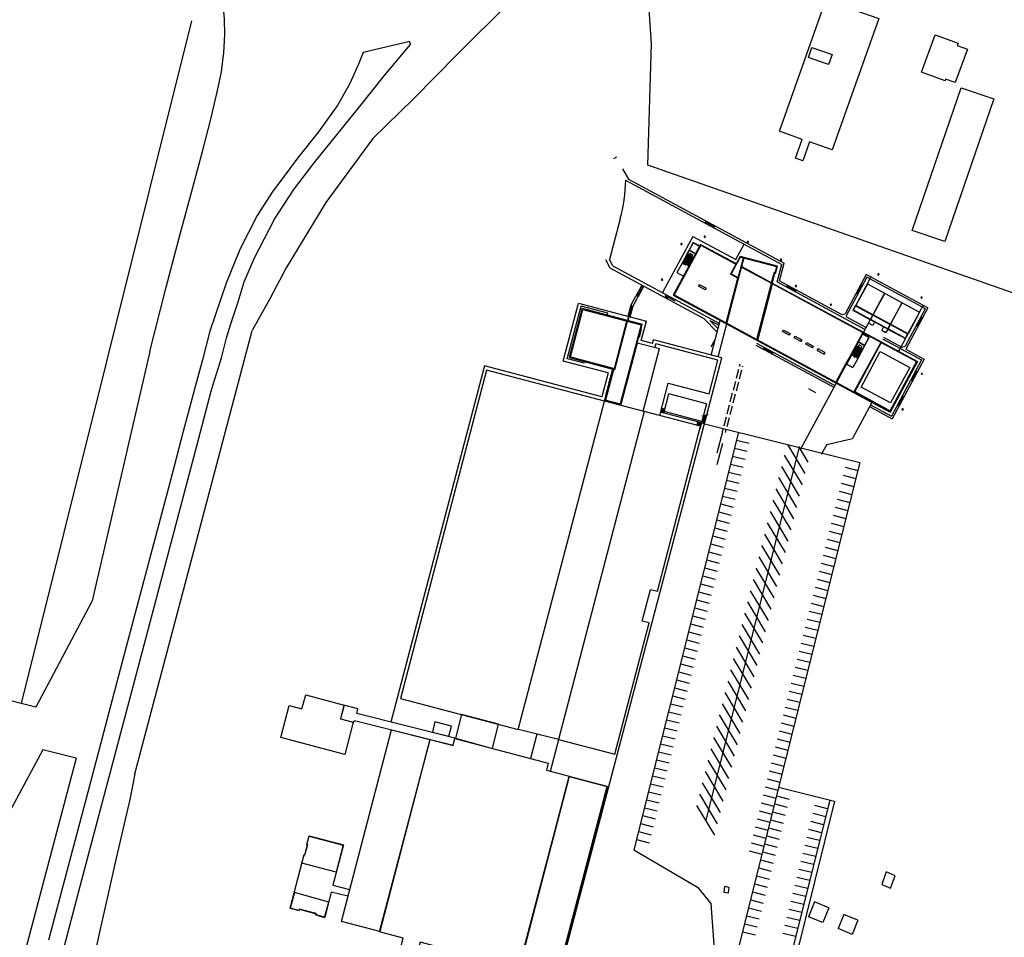
# Model space of a CAD drawing. Units: metres. Extents: x 4105 to 4937, y 2727 to 3346.
# Drawn here: x 4875 to 4886, y 3278 to 3289 of the extents above; entities that cross this region are included whole.
import ezdxf

# ---------------------------------------------------------------- set-up
doc = ezdxf.new("R2010")
doc.units = ezdxf.units.M
doc.linetypes.add('HIDDEN', pattern=[0.375, 0.25, -0.125])

msp = doc.modelspace()

# ---------------------------------------------------------------- linework, layer by layer
at = {"linetype": 'Continuous'}
for p, q in [((4882.321, 3288.648), (4882.29, 3289.154)), ((4880.711, 3289.12), (4880.113, 3288.526)), ((4877.09, 3288.909), (4875.152, 3281.138)), ((4885.55, 3288.749, 16.036), (4885.55, 3288.749, 16.036)), ((4879.574, 3288.674), (4879.041, 3288.55)), ((4879.281, 3288.282), (4879.581, 3288.641)), ((4879.574, 3288.674), (4879.574, 3288.674)), ((4879.581, 3288.641), (4879.574, 3288.674)), ((4879.574, 3288.674, 15.739), (4879.574, 3288.674, 15.739)), ((4879.581, 3288.641), (4879.581, 3288.641)), ((4879.581, 3288.641, 15.739), (4879.581, 3288.641, 15.739)), ((4882.28, 3287.265), (4882.321, 3288.648)), ((4882.321, 3288.648), (4882.321, 3288.648)), ((4885.801, 3288.629, 16.043), (4885.801, 3288.629, 16.043)), ((4885.81, 3288.654, 16.043), (4885.81, 3288.654, 16.043)), ((4885.916, 3288.587, 16.009), (4885.916, 3288.587, 16.009)), ((4879.041, 3288.55), (4878.988, 3288.417)), ((4879.041, 3288.55), (4879.041, 3288.55)), ((4879.041, 3288.55, 15.736), (4879.041, 3288.55, 15.736)), ((4880.113, 3288.526), (4879.614, 3288.021)), ((4880.113, 3288.526), (4880.113, 3288.526)), ((4880.113, 3288.526, 15.718), (4880.113, 3288.526, 15.718)), ((4884.377, 3288.525, 16.536), (4884.377, 3288.525, 16.536)), ((4878.988, 3288.417), (4878.89, 3288.194)), ((4878.988, 3288.417), (4878.988, 3288.417)), ((4878.988, 3288.417, 15.734), (4878.988, 3288.417, 15.734)), ((4884.337, 3288.412, 16.534), (4884.337, 3288.412, 16.534)), ((4878.999, 3287.929), (4879.281, 3288.282)), ((4885.395, 3288.325), (4885.395, 3288.325)), ((4885.395, 3288.325, 16.033), (4885.395, 3288.325, 16.033)), ((4885.669, 3288.245, 16.039), (4885.669, 3288.245, 16.039)), ((4878.89, 3288.194), (4878.754, 3287.952)), ((4885.662, 3288.227, 16.042), (4885.662, 3288.227, 16.042)), ((4885.777, 3288.206, 16.003), (4885.777, 3288.206, 16.003)), ((4885.845, 3288.148, 16.098), (4885.845, 3288.148, 16.098)), ((4879.614, 3288.021), (4879.151, 3287.57)), ((4879.614, 3288.021), (4879.614, 3288.021)), ((4879.614, 3288.021, 15.733), (4879.614, 3288.021, 15.733)), ((4886.216, 3288.02, 16.102), (4886.217, 3288.02, 16.102)), ((4878.485, 3287.293), (4878.999, 3287.929)), ((4878.754, 3287.952), (4878.534, 3287.645)), ((4878.534, 3287.645), (4878.296, 3287.344)), ((4878.534, 3287.645), (4878.534, 3287.645)), ((4878.534, 3287.645, 15.732), (4878.534, 3287.645, 15.732)), ((4879.151, 3287.57), (4878.616, 3286.841)), ((4879.151, 3287.57), (4879.151, 3287.57)), ((4879.151, 3287.57, 15.729), (4879.151, 3287.57, 15.729)), ((4878.296, 3287.344), (4878.12, 3287.112)), ((4878.296, 3287.344), (4878.296, 3287.344)), ((4878.296, 3287.344, 15.727), (4878.296, 3287.344, 15.727)), ((4881.923, 3287.356), (4881.891, 3287.338)), ((4884.379, 3287.439, 16.435), (4884.379, 3287.439, 16.435)), ((4878.254, 3286.989), (4878.485, 3287.293)), ((4878.485, 3287.293), (4878.485, 3287.293)), ((4878.485, 3287.293, 15.743), (4878.485, 3287.293, 15.743)), ((4887.367, 3285.486), (4882.28, 3287.265)), ((4881.994, 3287.226), (4882.06, 3287.105)), ((4878.12, 3287.112), (4878.016, 3286.972)), ((4878.12, 3287.112), (4878.12, 3287.112)), ((4878.12, 3287.112, 15.744), (4878.12, 3287.112, 15.744)), ((4882.027, 3287.097), (4883.805, 3286.137)), ((4882.06, 3287.105), (4883.831, 3286.149)), ((4878.016, 3286.972), (4877.836, 3286.694)), ((4878.016, 3286.972), (4878.016, 3286.972)), ((4878.016, 3286.972, 15.748), (4878.016, 3286.972, 15.748)), ((4878.035, 3286.652), (4878.254, 3286.989)), ((4878.254, 3286.989), (4878.254, 3286.989)), ((4878.254, 3286.989, 15.759), (4878.254, 3286.989, 15.759)), ((4878.616, 3286.841), (4878.166, 3286.099)), ((4878.616, 3286.841), (4878.616, 3286.841)), ((4878.616, 3286.841, 15.721), (4878.616, 3286.841, 15.721)), ((4877.836, 3286.694), (4877.639, 3286.308)), ((4877.836, 3286.694), (4877.836, 3286.694)), ((4877.836, 3286.694, 15.734), (4877.836, 3286.694, 15.734)), ((4877.806, 3286.213), (4878.035, 3286.652)), ((4881.964, 3286.654), (4881.843, 3286.193)), ((4883.045, 3286.56), (4882.934, 3286.621)), ((4882.934, 3286.621), (4882.963, 3286.598)), ((4882.934, 3286.621), (4882.969, 3286.607)), ((4882.791, 3286.456), (4882.446, 3285.817)), ((4882.791, 3286.456), (4883.281, 3286.192)), ((4882.881, 3286.365), (4882.569, 3285.788)), ((4882.884, 3286.355), (4882.579, 3285.791)), ((4882.797, 3286.387), (4882.666, 3286.144)), ((4882.797, 3286.384), (4882.75, 3286.297)), ((4882.797, 3286.387), (4882.871, 3286.347)), ((4882.797, 3286.384), (4882.87, 3286.345)), ((4882.881, 3286.365), (4883.287, 3286.146)), ((4882.884, 3286.355), (4883.283, 3286.139)), ((4883.281, 3286.192), (4883.377, 3286.368)), ((4883.281, 3286.192), (4883.377, 3286.368)), ((4877.639, 3286.308), (4877.485, 3285.923)), ((4882.749, 3286.295), (4882.667, 3286.144)), ((4882.687, 3286.14), (4882.754, 3286.265)), ((4882.702, 3286.131), (4882.763, 3286.244)), ((4882.704, 3286.13), (4882.765, 3286.243)), ((4882.71, 3286.134), (4882.768, 3286.241)), ((4882.712, 3286.134), (4882.77, 3286.24)), ((4882.745, 3286.21), (4882.713, 3286.228)), ((4882.75, 3286.22), (4882.718, 3286.238)), ((4882.756, 3286.23), (4882.723, 3286.247)), ((4882.761, 3286.24), (4882.729, 3286.257)), ((4882.73, 3286.129), (4882.792, 3286.244)), ((4882.822, 3286.256), (4882.748, 3286.296)), ((4882.823, 3286.258), (4882.75, 3286.297)), ((4882.754, 3286.265), (4882.792, 3286.244)), ((4882.796, 3286.208), (4882.762, 3286.227)), ((4882.766, 3286.237), (4882.763, 3286.239)), ((4882.768, 3286.243), (4882.766, 3286.243)), ((4882.768, 3286.244), (4882.767, 3286.245)), ((4882.768, 3286.236), (4882.801, 3286.218)), ((4883.33, 3286.226), (4883.222, 3286.026)), ((4883.756, 3286.115), (4883.33, 3286.226)), ((4877.69, 3285.94), (4877.806, 3286.213)), ((4877.806, 3286.213), (4877.806, 3286.213)), ((4877.806, 3286.213, 15.761), (4877.806, 3286.213, 15.761)), ((4882.666, 3286.144), (4882.611, 3286.044)), ((4882.667, 3286.144), (4882.666, 3286.144)), ((4882.704, 3286.13), (4882.67, 3286.148)), ((4882.748, 3286.119), (4882.675, 3286.158)), ((4882.713, 3286.151), (4882.681, 3286.168)), ((4882.718, 3286.161), (4882.686, 3286.178)), ((4882.724, 3286.171), (4882.691, 3286.188)), ((4882.729, 3286.181), (4882.697, 3286.198)), ((4882.734, 3286.19), (4882.702, 3286.208)), ((4882.74, 3286.2), (4882.707, 3286.218)), ((4882.708, 3286.132), (4882.707, 3286.133)), ((4882.709, 3286.134), (4882.708, 3286.135)), ((4882.753, 3286.129), (4882.719, 3286.147)), ((4882.759, 3286.139), (4882.725, 3286.157)), ((4882.73, 3286.129), (4882.725, 3286.138)), ((4882.764, 3286.149), (4882.73, 3286.167)), ((4882.73, 3286.129), (4882.74, 3286.13)), ((4882.769, 3286.159), (4882.736, 3286.177)), ((4882.775, 3286.169), (4882.741, 3286.187)), ((4882.78, 3286.179), (4882.746, 3286.197)), ((4882.785, 3286.188), (4882.752, 3286.207)), ((4882.791, 3286.198), (4882.757, 3286.217)), ((4883.332, 3286.218), (4883.229, 3286.028)), ((4883.31, 3285.985), (4883.368, 3286.209)), ((4883.313, 3285.976), (4883.376, 3286.214)), ((4883.368, 3286.209), (4883.332, 3286.218)), ((4883.349, 3286.113), (4883.695, 3285.925)), ((4883.747, 3286.11), (4883.374, 3286.207)), ((4883.735, 3286.033), (4883.756, 3286.115)), ((4883.753, 3285.937), (4883.805, 3286.137)), ((4883.779, 3285.949), (4883.831, 3286.149)), ((4878.166, 3286.099), (4877.98, 3285.746)), ((4878.166, 3286.099), (4878.166, 3286.099)), ((4878.166, 3286.099, 15.705), (4878.166, 3286.099, 15.705)), ((4882.611, 3286.044), (4882.686, 3286.004)), ((4883.313, 3285.976), (4883.222, 3286.026)), ((4883.31, 3285.985), (4883.229, 3286.028)), ((4883.347, 3286.105), (4883.687, 3285.922)), ((4883.689, 3285.929), (4883.717, 3286.038)), ((4883.69, 3285.928), (4883.719, 3286.038)), ((4883.722, 3286.037), (4883.694, 3285.926)), ((4883.717, 3286.038), (4883.719, 3286.045)), ((4883.735, 3286.033), (4883.717, 3286.038)), ((4883.73, 3286.042), (4883.719, 3286.045)), ((4883.73, 3286.042), (4883.747, 3286.11)), ((4877.485, 3285.923), (4877.299, 3285.378)), ((4877.485, 3285.923), (4877.485, 3285.923)), ((4877.485, 3285.923, 15.744), (4877.485, 3285.923, 15.744)), ((4877.619, 3285.709), (4877.69, 3285.94)), ((4882.857, 3285.888), (4882.867, 3285.906)), ((4882.933, 3285.847), (4882.857, 3285.888)), ((4882.943, 3285.865), (4882.867, 3285.906)), ((4883.17, 3285.472), (4883.303, 3285.982)), ((4883.18, 3285.466), (4883.313, 3285.976)), ((4883.52, 3285.283), (4883.687, 3285.922)), ((4883.527, 3285.279), (4883.695, 3285.925)), ((4883.533, 3285.276), (4883.7, 3285.914)), ((4883.687, 3285.922), (4884.725, 3285.361)), ((4883.695, 3285.925), (4884.934, 3285.257)), ((4883.753, 3285.937), (4884.753, 3285.397)), ((4883.779, 3285.949), (4884.489, 3285.565)), ((4883.972, 3285.832), (4883.861, 3285.892)), ((4883.861, 3285.892), (4883.89, 3285.87)), ((4883.861, 3285.892), (4883.896, 3285.879)), ((4884.657, 3285.799), (4884.717, 3285.91)), ((4884.778, 3285.918), (4884.818, 3285.992)), ((4882.59, 3285.718), (4882.479, 3285.778)), ((4882.479, 3285.778), (4882.508, 3285.755)), ((4882.479, 3285.778), (4882.514, 3285.764)), ((4882.569, 3285.788), (4883.168, 3285.464)), ((4882.579, 3285.791), (4883.17, 3285.472)), ((4882.943, 3285.865), (4882.933, 3285.847)), ((4884.657, 3285.799), (4884.67, 3285.834)), ((4884.657, 3285.799), (4884.679, 3285.828)), ((4877.54, 3285.472), (4877.619, 3285.709)), ((4877.619, 3285.709), (4877.619, 3285.709)), ((4877.619, 3285.709, 15.787), (4877.619, 3285.709, 15.787)), ((4877.98, 3285.746), (4877.778, 3285.384)), ((4877.98, 3285.746), (4877.98, 3285.746)), ((4877.98, 3285.746, 15.698), (4877.98, 3285.746, 15.698)), ((4881.318, 3285.036), (4881.492, 3285.696)), ((4881.492, 3285.696), (4882.264, 3285.492)), ((4884.645, 3285.665), (4884.84, 3285.56)), ((4885.373, 3285.592), (4885.415, 3285.669)), ((4881.364, 3285.062), (4881.522, 3285.661)), ((4881.535, 3285.638), (4881.387, 3285.076)), ((4881.4, 3285.084), (4881.543, 3285.624)), ((4881.827, 3285.58), (4881.522, 3285.661)), ((4881.535, 3285.638), (4882.217, 3285.458)), ((4881.543, 3285.624), (4882.203, 3285.45)), ((4881.822, 3285.562), (4881.827, 3285.58)), ((4884.489, 3285.565), (4884.525, 3285.576)), ((4884.843, 3285.558), (4885.038, 3285.453)), ((4877.487, 3285.302), (4877.54, 3285.472)), ((4877.54, 3285.472), (4877.54, 3285.472)), ((4877.54, 3285.472, 15.787), (4877.54, 3285.472, 15.787)), ((4877.865, 3285.539), (4877.865, 3285.539)), ((4877.865, 3285.539, 15.693), (4877.865, 3285.539, 15.693)), ((4881.901, 3284.952), (4882.043, 3285.492)), ((4881.905, 3284.939), (4882.05, 3285.49)), ((4882.203, 3285.45), (4881.966, 3284.551)), ((4882.161, 3285.246), (4882.217, 3285.458)), ((4882.206, 3285.269), (4882.264, 3285.492)), ((4883.002, 3285.105), (4883.105, 3285.497)), ((4883.08, 3285.085), (4883.178, 3285.459)), ((4883.168, 3285.464), (4884.622, 3284.679)), ((4883.17, 3285.472), (4883.52, 3285.283)), ((4884.532, 3285.542), (4884.764, 3285.417)), ((4884.812, 3285.507), (4884.736, 3285.364)), ((4884.861, 3285.481), (4884.84, 3285.441)), ((4885.041, 3285.451), (4885.236, 3285.346)), ((4885.402, 3285.541), (4885.342, 3285.429)), ((4885.342, 3285.429), (4885.354, 3285.464)), ((4885.342, 3285.429), (4885.364, 3285.46)), ((4877.149, 3283.003), (4877.778, 3285.384)), ((4877.299, 3285.378), (4877.214, 3285.052)), ((4877.299, 3285.378), (4877.299, 3285.378)), ((4877.299, 3285.378, 15.748), (4877.299, 3285.378, 15.748)), ((4882.184, 3285.313), (4882.207, 3285.399)), ((4882.19, 3285.357), (4882.196, 3285.356)), ((4882.191, 3285.359), (4882.196, 3285.358)), ((4882.201, 3285.4), (4882.207, 3285.399)), ((4882.201, 3285.398), (4882.206, 3285.397)), ((4883.813, 3285.372), (4883.823, 3285.39)), ((4883.889, 3285.331), (4883.813, 3285.372)), ((4883.823, 3285.39), (4883.899, 3285.349)), ((4883.899, 3285.349), (4883.889, 3285.331)), ((4884.725, 3285.361), (4884.57, 3285.074)), ((4884.736, 3285.364), (4884.577, 3285.07)), ((4884.725, 3285.344), (4884.797, 3285.305)), ((4884.726, 3285.346), (4884.8, 3285.306)), ((4884.732, 3285.357), (4884.93, 3285.25)), ((4884.962, 3285.426), (4884.941, 3285.387)), ((4885.012, 3285.4), (4884.99, 3285.36)), ((4877.429, 3285.075), (4877.487, 3285.302)), ((4881.974, 3284.532), (4882.162, 3285.245)), ((4882.161, 3285.246), (4882.414, 3285.179)), ((4882.179, 3285.317), (4882.185, 3285.315)), ((4882.179, 3285.315), (4882.184, 3285.313)), ((4882.335, 3285.235), (4882.206, 3285.269)), ((4882.335, 3285.235), (4882.346, 3285.278)), ((4883.121, 3285.074), (4882.346, 3285.278)), ((4882.363, 3285.193), (4882.373, 3285.233)), ((4883.078, 3285.047), (4882.373, 3285.233)), ((4883.049, 3285.294), (4882.996, 3285.195)), ((4883.52, 3285.283), (4884.421, 3284.797)), ((4883.945, 3285.301), (4883.955, 3285.319)), ((4884.021, 3285.26), (4883.945, 3285.301)), ((4883.955, 3285.319), (4884.031, 3285.278)), ((4884.031, 3285.278), (4884.021, 3285.26)), ((4884.021, 3285.26), (4884.031, 3285.278)), ((4884.031, 3285.278), (4884.021, 3285.26)), ((4884.077, 3285.229), (4884.087, 3285.248)), ((4884.153, 3285.188), (4884.077, 3285.229)), ((4884.087, 3285.248), (4884.163, 3285.207)), ((4884.617, 3285.099), (4884.684, 3285.222)), ((4884.934, 3285.257), (4884.622, 3284.68)), ((4884.937, 3285.247), (4884.632, 3284.683)), ((4884.665, 3285.06), (4884.749, 3285.216)), ((4884.677, 3285.255), (4884.751, 3285.215)), ((4884.678, 3285.256), (4884.75, 3285.217)), ((4884.719, 3285.203), (4884.684, 3285.222)), ((4884.75, 3285.217), (4884.798, 3285.307)), ((4884.751, 3285.215), (4884.8, 3285.306)), ((4884.934, 3285.257), (4885.349, 3285.033)), ((4884.937, 3285.247), (4885.339, 3285.03)), ((4884.951, 3285.29), (4885.396, 3285.05)), ((4884.962, 3285.31), (4885.172, 3285.196)), ((4882.226, 3284.468), (4882.414, 3285.179)), ((4883.08, 3285.085), (4883.002, 3285.105)), ((4883.598, 3285.183), (4883.627, 3285.161)), ((4883.598, 3285.183), (4883.633, 3285.17)), ((4883.709, 3285.123), (4883.598, 3285.183)), ((4884.153, 3285.188), (4884.163, 3285.207)), ((4884.209, 3285.158), (4884.219, 3285.176)), ((4884.209, 3285.158), (4884.285, 3285.117)), ((4884.295, 3285.135), (4884.219, 3285.176)), ((4884.285, 3285.117), (4884.295, 3285.135)), ((4884.295, 3285.135), (4884.285, 3285.117)), ((4884.598, 3285.109), (4884.672, 3285.069)), ((4884.603, 3285.119), (4884.637, 3285.1)), ((4884.609, 3285.129), (4884.642, 3285.11)), ((4884.617, 3285.099), (4884.612, 3285.108)), ((4884.614, 3285.139), (4884.648, 3285.12)), ((4884.619, 3285.148), (4884.653, 3285.13)), ((4884.625, 3285.158), (4884.658, 3285.14)), ((4884.63, 3285.087), (4884.687, 3285.193)), ((4884.63, 3285.168), (4884.664, 3285.15)), ((4884.631, 3285.086), (4884.689, 3285.193)), ((4884.635, 3285.084), (4884.692, 3285.191)), ((4884.635, 3285.178), (4884.669, 3285.16)), ((4884.636, 3285.083), (4884.694, 3285.19)), ((4884.641, 3285.188), (4884.674, 3285.17)), ((4884.646, 3285.198), (4884.68, 3285.18)), ((4884.649, 3285.107), (4884.681, 3285.089)), ((4884.685, 3285.19), (4884.651, 3285.208)), ((4884.652, 3285.079), (4884.719, 3285.203)), ((4884.654, 3285.117), (4884.686, 3285.099)), ((4884.66, 3285.127), (4884.692, 3285.109)), ((4884.665, 3285.137), (4884.697, 3285.119)), ((4884.67, 3285.146), (4884.703, 3285.129)), ((4884.672, 3285.069), (4884.751, 3285.215)), ((4884.676, 3285.156), (4884.708, 3285.139)), ((4884.681, 3285.166), (4884.713, 3285.149)), ((4884.686, 3285.176), (4884.719, 3285.159)), ((4884.687, 3285.189), (4884.69, 3285.187)), ((4884.69, 3285.193), (4884.692, 3285.192)), ((4884.691, 3285.195), (4884.693, 3285.194)), ((4884.692, 3285.186), (4884.724, 3285.169)), ((4885.172, 3285.196), (4885.208, 3285.207)), ((4885.215, 3285.173), (4885.426, 3285.059)), ((4877.214, 3285.052), (4877.123, 3284.717)), ((4877.214, 3285.052), (4877.214, 3285.052)), ((4877.214, 3285.052, 15.772), (4877.214, 3285.052, 15.772)), ((4877.317, 3284.709), (4877.429, 3285.075)), ((4881.242, 3277.938), (4883.124, 3285.073)), ((4881.829, 3284.901), (4881.318, 3285.036)), ((4881.556, 3285.012), (4881.364, 3285.062)), ((4881.387, 3285.076), (4881.894, 3284.942)), ((4881.4, 3285.084), (4881.901, 3284.952)), ((4881.556, 3285.012), (4881.561, 3285.03)), ((4882.977, 3284.662), (4883.078, 3285.047)), ((4884.535, 3285.008), (4884.421, 3284.797)), ((4884.541, 3285.004), (4884.424, 3284.786)), ((4884.57, 3285.074), (4884.535, 3285.008)), ((4884.541, 3285.004), (4884.535, 3285.008)), ((4884.577, 3285.07), (4884.541, 3285.004)), ((4884.541, 3285.004), (4884.614, 3284.965)), ((4884.57, 3285.074), (4884.577, 3285.07)), ((4884.665, 3285.06), (4884.614, 3284.965)), ((4884.617, 3285.099), (4884.627, 3285.1)), ((4884.631, 3285.083), (4884.632, 3285.082)), ((4884.632, 3285.084), (4884.633, 3285.084)), ((4884.644, 3285.097), (4884.676, 3285.08)), ((4885.339, 3285.03), (4885.035, 3284.465)), ((4885.349, 3285.033), (4885.038, 3284.455)), ((4885.396, 3285.05), (4885.051, 3284.411)), ((4885.426, 3285.059), (4885.06, 3284.381)), ((4880.422, 3284.983), (4879.358, 3280.928)), ((4881.757, 3284.631), (4880.422, 3284.983)), ((4881.829, 3284.901), (4881.757, 3284.631)), ((4881.791, 3284.597), (4881.883, 3284.945)), ((4881.802, 3284.594), (4881.894, 3284.942)), ((4881.87, 3284.909), (4881.859, 3284.871)), ((4881.879, 3284.944), (4881.87, 3284.911)), ((4881.894, 3284.942), (4881.905, 3284.939)), ((4885.28, 3284.81), (4885.34, 3284.922)), ((4885.34, 3284.922), (4885.318, 3284.892)), ((4885.34, 3284.922), (4885.327, 3284.886)), ((4881.838, 3284.789), (4881.828, 3284.751)), ((4881.849, 3284.829), (4881.838, 3284.791)), ((4881.859, 3284.869), (4881.849, 3284.831)), ((4882.416, 3284.418), (4882.513, 3284.785)), ((4882.513, 3284.785), (4882.977, 3284.662)), ((4884.424, 3284.786), (4884.018, 3284.035)), ((4884.427, 3284.793), (4884.625, 3284.686)), ((4877.123, 3284.717), (4876.996, 3284.235)), ((4877.123, 3284.717), (4877.123, 3284.717)), ((4877.123, 3284.717, 15.774), (4877.123, 3284.717, 15.774)), ((4877.167, 3284.143), (4877.317, 3284.709)), ((4877.317, 3284.709), (4877.317, 3284.709)), ((4877.317, 3284.709, 15.78), (4877.317, 3284.709, 15.78)), ((4881.817, 3284.709), (4881.807, 3284.671)), ((4881.827, 3284.749), (4881.817, 3284.711)), ((4882.462, 3284.445), (4882.52, 3284.663)), ((4882.947, 3284.55), (4882.52, 3284.663)), ((4884.108, 3284.723), (4884.188, 3284.68)), ((4884.622, 3284.68), (4885.038, 3284.455)), ((4884.632, 3284.683), (4885.035, 3284.465)), ((4884.635, 3284.689), (4885.038, 3284.472)), ((4881.786, 3284.58, 16.33), (4881.787, 3284.58, 16.33)), ((4882.239, 3284.464, 16.324), (4881.787, 3284.581)), ((4881.787, 3284.581), (4881.787, 3284.581)), ((4881.787, 3284.581, 16.329), (4881.787, 3284.581, 16.329)), ((4882.947, 3284.55), (4882.89, 3284.332)), ((4884.83, 3284.567), (4884.608, 3284.156)), ((4885.188, 3284.639), (4885.128, 3284.528)), ((4885.128, 3284.528), (4885.14, 3284.563)), ((4885.128, 3284.528), (4885.15, 3284.559)), ((4882.239, 3284.464, 16.324), (4882.239, 3284.464, 16.324)), ((4882.239, 3284.464, 16.324), (4882.239, 3284.464, 16.324)), ((4882.239, 3284.464, 16.324), (4882.239, 3284.464, 16.324)), ((4882.24, 3284.461, 16.328), (4882.24, 3284.461, 16.328)), ((4882.24, 3284.461, 16.328), (4882.24, 3284.461, 16.328)), ((4882.24, 3284.461, 16.328), (4882.24, 3284.461, 16.328)), ((4882.462, 3284.445), (4882.426, 3284.455)), ((4882.465, 3284.456), (4882.429, 3284.465)), ((4882.468, 3284.467), (4882.432, 3284.476)), ((4882.471, 3284.478), (4882.435, 3284.487)), ((4882.474, 3284.489), (4882.437, 3284.498)), ((4882.89, 3284.332), (4882.462, 3284.445)), ((4882.894, 3284.35), (4882.467, 3284.463)), ((4884.804, 3284.519), (4885.06, 3284.381)), ((4884.814, 3284.539), (4885.051, 3284.411)), ((4882.846, 3284.344), (4882.837, 3284.308)), ((4882.857, 3284.341), (4882.847, 3284.305)), ((4882.868, 3284.338), (4882.858, 3284.302)), ((4882.879, 3284.335), (4882.869, 3284.299)), ((4882.89, 3284.332), (4882.871, 3284.26)), ((4882.926, 3284.323), (4882.89, 3284.332)), ((4882.929, 3284.334), (4882.893, 3284.343)), ((4882.895, 3284.413), (4882.967, 3284.43)), ((4882.932, 3284.344), (4882.895, 3284.354)), ((4882.935, 3284.355), (4882.898, 3284.365)), ((4882.937, 3284.366), (4882.901, 3284.376)), ((4882.94, 3284.377), (4882.904, 3284.387)), ((4882.943, 3284.388), (4882.907, 3284.398)), ((4882.946, 3284.399), (4882.91, 3284.408)), ((4882.949, 3284.41), (4882.913, 3284.419)), ((4876.996, 3284.235), (4876.842, 3283.651)), ((4876.462, 3281.478), (4877.167, 3284.143)), ((4884.316, 3284.089), (4884.608, 3284.156)), ((4884.316, 3284.089), (4884.253, 3283.973)), ((4876.842, 3283.651), (4876.317, 3281.672)), ((4876.444, 3280.338), (4877.149, 3283.003)), ((4875.319, 3281.096), (4870.492, 3282.314)), ((4875.96, 3282.307), (4875.319, 3281.096)), ((4876.317, 3281.672), (4875.925, 3280.187)), ((4875.84, 3279.131), (4876.462, 3281.478)), ((4879.467, 3281.195, 16.129), (4879.467, 3281.195, 16.129)), ((4878.823, 3281.119, 16.173), (4878.823, 3281.119, 16.173)), ((4878.826, 3281.122, 16.183), (4878.826, 3281.122, 16.183)), ((4878.982, 3281.079, 16.169), (4878.982, 3281.079, 16.169)), ((4878.784, 3280.965, 16.176), (4878.784, 3280.965, 16.176)), ((4878.784, 3280.964, 16.436), (4878.784, 3280.964, 16.436)), ((4878.969, 3281.026, 16.179), (4878.969, 3281.026, 16.179)), ((4880.16, 3281.019, 16.327), (4880.16, 3281.019, 16.327)), ((4878.93, 3280.926, 16.433), (4878.93, 3280.926, 16.433)), ((4878.937, 3280.926, 16.186), (4878.937, 3280.926, 16.186)), ((4878.942, 3280.947, 16.185), (4878.942, 3280.947, 16.185)), ((4879.859, 3280.929, 16.693), (4879.859, 3280.929, 16.693)), ((4880.046, 3280.883), (4880.046, 3280.883)), ((4880.046, 3280.883, 16.697), (4880.046, 3280.883, 16.697)), ((4879.364, 3280.841, 16.207), (4879.365, 3280.841, 16.207)), ((4879.831, 3280.813, 16.694), (4879.831, 3280.813, 16.694)), ((4880.018, 3280.768, 16.69), (4880.018, 3280.768, 16.69)), ((4880.086, 3280.745), (4880.087, 3280.745)), ((4880.086, 3280.745, 16.331), (4880.087, 3280.745, 16.331)), ((4880.086, 3280.741), (4880.086, 3280.741)), ((4880.086, 3280.741, 16.332), (4880.086, 3280.741, 16.332)), ((4880.089, 3280.737, 16.334), (4880.089, 3280.737, 16.334)), ((4880.807, 3280.844, 16.335), (4880.807, 3280.844, 16.335)), ((4881.264, 3280.73), (4880.808, 3280.844)), ((4880.808, 3280.844), (4880.808, 3280.844)), ((4880.808, 3280.844, 16.334), (4880.808, 3280.844, 16.334)), ((4881.016, 3280.787, 16.341), (4881.016, 3280.787, 16.341)), ((4879.799, 3280.728, 16.363), (4879.799, 3280.728, 16.363)), ((4879.804, 3280.73, 16.336), (4879.804, 3280.73, 16.336)), ((4880.065, 3280.661, 16.338), (4880.065, 3280.661, 16.338)), ((4880.066, 3280.664, 16.335), (4880.066, 3280.664, 16.335)), ((4880.515, 3280.63), (4880.515, 3280.63)), ((4880.515, 3280.63, 16.339), (4880.515, 3280.63, 16.339)), ((4875.775, 3280.516), (4872.952, 3269.82)), ((4875.398, 3280.612), (4873.791, 3277.641)), ((4875.775, 3280.516), (4875.398, 3280.612)), ((4878.834, 3280.561), (4878.834, 3280.561)), ((4878.834, 3280.561, 16.433), (4878.834, 3280.561, 16.433)), ((4880.945, 3280.514, 16.335), (4880.945, 3280.514, 16.335)), ((4881.146, 3280.462, 16.341), (4881.146, 3280.462, 16.341)), ((4881.148, 3280.461, 16.343), (4881.148, 3280.461, 16.343)), ((4876.444, 3280.338), (4876.386, 3280.046)), ((4876.444, 3280.338), (4876.444, 3280.338)), ((4876.444, 3280.338, 15.844), (4876.444, 3280.338, 15.844)), ((4881.125, 3280.381, 16.341), (4881.125, 3280.381, 16.341)), ((4881.127, 3280.382, 16.339), (4881.127, 3280.382, 16.339)), ((4881.175, 3280.368), (4881.175, 3280.368)), ((4881.175, 3280.368, 16.342), (4881.175, 3280.368, 16.342)), ((4875.925, 3280.187), (4875.461, 3278.446)), ((4876.386, 3280.046), (4876.233, 3279.38)), ((4876.386, 3280.046), (4876.386, 3280.046)), ((4876.386, 3280.046, 15.844), (4876.386, 3280.046, 15.844)), ((4884.351, 3280.041), (4883.701, 3277.438)), ((4884.405, 3280.027), (4883.75, 3277.402)), ((4878.815, 3279.529, 16.231), (4878.815, 3279.529, 16.231)), ((4878.817, 3279.53, 16.248), (4878.817, 3279.53, 16.248)), ((4876.233, 3279.38), (4876.043, 3278.538)), ((4876.233, 3279.38), (4876.233, 3279.38)), ((4876.233, 3279.38, 15.845), (4876.233, 3279.38, 15.845)), ((4878.734, 3279.22), (4878.734, 3279.22)), ((4878.734, 3279.22, 16.238), (4878.734, 3279.22, 16.238)), ((4875.411, 3277.505), (4875.84, 3279.131)), ((4878.697, 3279.073, 16.2), (4878.697, 3279.073, 16.2)), ((4878.679, 3278.994, 16.148), (4878.679, 3278.994, 16.148)), ((4878.652, 3278.877), (4878.652, 3278.877)), ((4878.652, 3278.877, 16.245), (4878.652, 3278.877, 16.245)), ((4884.177, 3278.882), (4884.108, 3278.712)), ((4884.339, 3278.814), (4884.177, 3278.882)), ((4883.412, 3278.758), (4883.014, 3277.162)), ((4884.339, 3278.814), (4884.271, 3278.646)), ((4884.511, 3278.738), (4884.445, 3278.577)), ((4884.671, 3278.673), (4884.511, 3278.738)), ((4878.603, 3278.705, 16.243), (4878.603, 3278.705, 16.243)), ((4878.604, 3278.708, 16.247), (4878.604, 3278.708, 16.247)), ((4878.796, 3278.658), (4878.796, 3278.658)), ((4878.796, 3278.658, 16.205), (4878.796, 3278.658, 16.205)), ((4884.271, 3278.646), (4884.108, 3278.712)), ((4884.671, 3278.673), (4884.605, 3278.512)), ((4876.043, 3278.538), (4876.043, 3278.538)), ((4876.043, 3278.538, 15.838), (4876.043, 3278.538, 15.838)), ((4879.228, 3278.541, 16.325), (4879.228, 3278.541, 16.325)), ((4879.23, 3278.545, 16.323), (4879.23, 3278.545, 16.323)), ((4884.606, 3278.512), (4884.445, 3278.577))]:
    msp.add_line(p, q, dxfattribs=at)
for p, q in [((4882.884, 3286.355), (4883.283, 3286.139)), ((4882.21, 3285.894), (4882.145, 3285.775)), ((4882.213, 3285.893), (4882.149, 3285.773)), ((4882.226, 3285.886), (4882.162, 3285.766)), ((4882.23, 3285.884), (4882.165, 3285.764)), ((4882.057, 3285.547), (4882.091, 3285.676)), ((4882.061, 3285.546), (4882.095, 3285.674)), ((4882.076, 3285.542), (4882.108, 3285.667)), ((4882.079, 3285.541), (4882.112, 3285.665)), ((4884.163, 3285.207), (4884.153, 3285.188)), ((4882.926, 3284.324), (4884.693, 3283.883)), ((4883.311, 3284.228), (4882.122, 3279.475)), ((4883.288, 3284.137), (4883.433, 3284.101)), ((4884.002, 3284.055), (4882.941, 3279.811)), ((4883.265, 3284.046), (4883.411, 3284.01)), ((4884.071, 3283.758), (4883.873, 3284.088)), ((4884.103, 3283.887), (4883.997, 3284.063)), ((4883.242, 3283.955), (4883.388, 3283.919)), ((4884.693, 3283.883), (4883.412, 3278.758)), ((4884.039, 3283.629), (4883.836, 3283.967)), ((4883.197, 3283.773), (4883.342, 3283.737)), ((4883.22, 3283.864), (4883.365, 3283.828)), ((4884.007, 3283.501), (4883.804, 3283.838)), ((4884.525, 3283.828), (4884.67, 3283.792)), ((4883.174, 3283.683), (4883.32, 3283.646)), ((4883.974, 3283.372), (4883.772, 3283.71)), ((4884.502, 3283.737), (4884.648, 3283.701)), ((4883.151, 3283.592), (4883.297, 3283.555)), ((4883.942, 3283.243), (4883.74, 3283.581)), ((4884.457, 3283.555), (4884.602, 3283.519)), ((4884.479, 3283.646), (4884.625, 3283.61)), ((4883.129, 3283.501), (4883.274, 3283.464)), ((4883.91, 3283.115), (4883.708, 3283.452)), ((4884.434, 3283.464), (4884.579, 3283.428)), ((4883.083, 3283.319), (4883.229, 3283.282)), ((4883.106, 3283.41), (4883.251, 3283.373)), ((4883.878, 3282.986), (4883.675, 3283.324)), ((4884.411, 3283.373), (4884.557, 3283.337)), ((4883.06, 3283.228), (4883.206, 3283.191)), ((4884.388, 3283.282), (4884.534, 3283.246)), ((4883.038, 3283.137), (4883.183, 3283.1)), ((4883.846, 3282.858), (4883.643, 3283.195)), ((4884.343, 3283.1), (4884.488, 3283.064)), ((4884.366, 3283.191), (4884.511, 3283.155)), ((4883.015, 3283.046), (4883.16, 3283.009)), ((4883.814, 3282.729), (4883.611, 3283.067)), ((4884.32, 3283.009), (4884.466, 3282.973)), ((4882.969, 3282.864), (4883.115, 3282.828)), ((4882.992, 3282.955), (4883.138, 3282.919)), ((4883.781, 3282.6), (4883.579, 3282.938)), ((4884.297, 3282.918), (4884.443, 3282.882)), ((4882.947, 3282.773), (4883.092, 3282.737)), ((4883.749, 3282.472), (4883.547, 3282.809)), ((4884.275, 3282.828), (4884.42, 3282.791)), ((4882.924, 3282.682), (4883.069, 3282.646)), ((4883.717, 3282.343), (4883.515, 3282.681)), ((4884.229, 3282.646), (4884.375, 3282.609)), ((4884.252, 3282.737), (4884.397, 3282.7)), ((4882.901, 3282.591), (4883.047, 3282.555)), ((4883.685, 3282.214), (4883.482, 3282.552)), ((4884.206, 3282.555), (4884.352, 3282.518)), ((4882.878, 3282.5), (4883.024, 3282.464)), ((4883.653, 3282.086), (4883.45, 3282.423)), ((4884.184, 3282.464), (4884.329, 3282.427)), ((4882.833, 3282.318), (4882.979, 3282.282)), ((4882.856, 3282.409), (4883.001, 3282.373)), ((4884.161, 3282.373), (4884.306, 3282.336)), ((4882.81, 3282.227), (4882.956, 3282.191)), ((4883.621, 3281.957), (4883.418, 3282.295)), ((4884.115, 3282.191), (4884.261, 3282.155)), ((4884.138, 3282.282), (4884.284, 3282.245)), ((4882.788, 3282.136), (4882.933, 3282.1)), ((4883.589, 3281.829), (4883.386, 3282.166)), ((4884.093, 3282.1), (4884.238, 3282.064)), ((4882.765, 3282.045), (4882.91, 3282.009)), ((4883.556, 3281.7), (4883.354, 3282.038)), ((4884.07, 3282.009), (4884.215, 3281.973)), ((4882.719, 3281.864), (4882.865, 3281.827)), ((4882.742, 3281.954), (4882.888, 3281.918)), ((4883.524, 3281.571), (4883.322, 3281.909)), ((4884.047, 3281.918), (4884.193, 3281.882)), ((4882.697, 3281.773), (4882.842, 3281.736)), ((4883.492, 3281.443), (4883.289, 3281.78)), ((4884.024, 3281.827), (4884.17, 3281.791)), ((4882.674, 3281.682), (4882.819, 3281.645)), ((4883.46, 3281.314), (4883.257, 3281.652)), ((4883.979, 3281.645), (4884.124, 3281.609)), ((4884.002, 3281.736), (4884.147, 3281.7)), ((4882.651, 3281.591), (4882.797, 3281.554)), ((4883.428, 3281.185), (4883.225, 3281.523)), ((4883.956, 3281.554), (4884.102, 3281.518)), ((4882.606, 3281.409), (4882.751, 3281.372)), ((4882.628, 3281.5), (4882.774, 3281.463)), ((4883.933, 3281.463), (4884.079, 3281.427)), ((4882.583, 3281.318), (4882.728, 3281.281)), ((4883.396, 3281.057), (4883.193, 3281.395)), ((4883.911, 3281.372), (4884.056, 3281.336)), ((4882.56, 3281.227), (4882.706, 3281.19)), ((4883.363, 3280.928), (4883.161, 3281.266)), ((4883.865, 3281.19), (4884.011, 3281.154)), ((4883.888, 3281.281), (4884.034, 3281.245)), ((4882.537, 3281.136), (4882.683, 3281.1)), ((4883.331, 3280.8), (4883.129, 3281.137)), ((4883.843, 3281.099), (4883.988, 3281.063)), ((4882.515, 3281.045), (4882.66, 3281.009)), ((4883.299, 3280.671), (4883.097, 3281.009)), ((4883.82, 3281.009), (4883.965, 3280.972)), ((4882.469, 3280.863), (4882.615, 3280.827)), ((4882.492, 3280.954), (4882.637, 3280.918)), ((4883.267, 3280.542), (4883.064, 3280.88)), ((4883.797, 3280.918), (4883.943, 3280.881)), ((4882.446, 3280.772), (4882.592, 3280.736)), ((4883.235, 3280.414), (4883.032, 3280.751)), ((4883.752, 3280.736), (4883.897, 3280.699)), ((4883.774, 3280.827), (4883.92, 3280.79)), ((4882.424, 3280.681), (4882.569, 3280.645)), ((4883.203, 3280.285), (4883, 3280.623)), ((4883.729, 3280.645), (4883.874, 3280.608)), ((4882.401, 3280.59), (4882.546, 3280.554)), ((4883.706, 3280.554), (4883.852, 3280.517)), ((4882.355, 3280.408), (4882.501, 3280.372)), ((4882.378, 3280.499), (4882.524, 3280.463)), ((4883.17, 3280.156), (4882.968, 3280.494)), ((4883.683, 3280.463), (4883.829, 3280.426)), ((4882.333, 3280.317), (4882.478, 3280.281)), ((4883.138, 3280.028), (4882.936, 3280.366)), ((4883.661, 3280.372), (4883.806, 3280.336)), ((4882.31, 3280.226), (4882.456, 3280.19)), ((4883.106, 3279.899), (4882.904, 3280.237)), ((4883.615, 3280.19), (4883.761, 3280.154)), ((4883.638, 3280.281), (4883.783, 3280.245)), ((4883.769, 3280.186), (4884.405, 3280.027)), ((4882.287, 3280.135), (4882.433, 3280.099)), ((4883.074, 3279.771), (4882.871, 3280.108)), ((4883.592, 3280.099), (4883.738, 3280.063)), ((4883.744, 3280.088), (4883.89, 3280.051)), ((4882.242, 3279.954), (4882.387, 3279.917)), ((4882.265, 3280.045), (4882.41, 3280.008)), ((4883.042, 3279.642), (4882.839, 3279.98)), ((4883.57, 3280.008), (4883.715, 3279.972)), ((4883.721, 3279.997), (4883.867, 3279.96)), ((4884.326, 3279.942), (4884.181, 3279.979)), ((4882.219, 3279.863), (4882.365, 3279.826)), ((4883.547, 3279.917), (4883.692, 3279.881)), ((4883.699, 3279.906), (4883.844, 3279.869)), ((4884.304, 3279.851), (4884.158, 3279.888)), ((4882.196, 3279.772), (4882.342, 3279.735)), ((4883.501, 3279.735), (4883.647, 3279.699)), ((4883.524, 3279.826), (4883.67, 3279.79)), ((4883.676, 3279.815), (4883.822, 3279.778)), ((4884.281, 3279.76), (4884.135, 3279.797)), ((4882.174, 3279.681), (4882.319, 3279.644)), ((4883.479, 3279.644), (4883.624, 3279.608)), ((4883.631, 3279.633), (4883.776, 3279.597)), ((4883.653, 3279.724), (4883.799, 3279.688)), ((4884.235, 3279.579), (4884.09, 3279.615)), ((4884.258, 3279.669), (4884.113, 3279.706)), ((4882.151, 3279.59), (4882.296, 3279.553)), ((4883.456, 3279.553), (4883.601, 3279.517)), ((4883.608, 3279.542), (4883.753, 3279.506)), ((4884.213, 3279.488), (4884.067, 3279.524)), ((4882.122, 3279.475), (4882.847, 3279.05)), ((4883.433, 3279.462), (4883.579, 3279.426)), ((4883.585, 3279.451), (4883.731, 3279.415)), ((4884.19, 3279.397), (4884.045, 3279.433)), ((4883.563, 3279.36), (4883.708, 3279.324)), ((4884.167, 3279.306), (4884.022, 3279.342)), ((4883.517, 3279.178), (4883.663, 3279.142)), ((4883.54, 3279.269), (4883.685, 3279.233)), ((4884.145, 3279.215), (4883.999, 3279.251)), ((4883.494, 3279.087), (4883.64, 3279.051)), ((4884.099, 3279.033), (4883.954, 3279.069)), ((4884.122, 3279.124), (4883.976, 3279.16)), ((4882.847, 3279.05), (4882.997, 3278.862)), ((4883.472, 3278.996), (4883.617, 3278.96)), ((4884.077, 3278.942), (4883.931, 3278.978)), ((4882.997, 3278.862), (4883.037, 3278.341)), ((4883.449, 3278.905), (4883.594, 3278.869)), ((4884.054, 3278.851), (4883.908, 3278.887)), ((4883.404, 3278.723), (4883.549, 3278.687)), ((4883.426, 3278.814), (4883.572, 3278.778)), ((4884.031, 3278.76), (4883.886, 3278.796)), ((4883.381, 3278.632), (4883.526, 3278.596)), ((4883.986, 3278.578), (4883.84, 3278.614)), ((4884.008, 3278.669), (4883.863, 3278.705)), ((4883.358, 3278.541), (4883.504, 3278.505)), ((4883.963, 3278.487), (4883.817, 3278.523))]:
    msp.add_line(p, q)
at = {"linetype": 'Continuous', "extrusion": (7.43221e-16, -1.94185e-16, -1)}
for p, q in [((4881.854, 3286.094), (4881.803, 3286.188)), ((4881.882, 3286.122), (4881.843, 3286.193)), ((4881.882, 3286.122), (4883.097, 3285.466)), ((4882.92, 3285.519), (4881.854, 3286.094)), ((4883.07, 3285.365), (4882.92, 3285.519)), ((4882.987, 3285.5), (4883.08, 3285.404))]:
    msp.add_line(p, q, dxfattribs=at)
at = {"linetype": 'Continuous', "extrusion": (7.416e-16, -4.00357e-16, -1)}
for p, q in [((4884.765, 3286.02), (4884.525, 3285.576)), ((4885.468, 3285.641), (4884.765, 3286.02)), ((4884.774, 3285.99), (4884.532, 3285.542)), ((4884.807, 3285.972), (4884.774, 3285.99)), ((4885.404, 3285.65), (4884.807, 3285.972)), ((4885.437, 3285.632), (4885.208, 3285.207)), ((4885.468, 3285.641), (4885.215, 3285.173)), ((4885.437, 3285.632), (4885.404, 3285.65))]:
    msp.add_line(p, q, dxfattribs=at)
at = {"linetype": 'Continuous', "extrusion": (1.11785e-15, 2.9865e-16, -1)}
for p, q in [((4884.778, 3285.918), (4884.642, 3285.667)), ((4884.779, 3285.913), (4884.645, 3285.665)), ((4885.368, 3285.595), (4884.776, 3285.914)), ((4884.974, 3285.808), (4884.842, 3285.563)), ((4884.845, 3285.561), (4884.977, 3285.806)), ((4885.241, 3285.348), (4884.647, 3285.668)), ((4885.172, 3285.701), (4885.04, 3285.456)), ((4885.043, 3285.455), (4885.175, 3285.699)), ((4884.812, 3285.507), (4884.617, 3285.612)), ((4884.813, 3285.511), (4884.619, 3285.616)), ((4885.37, 3285.594), (4885.238, 3285.349)), ((4885.373, 3285.592), (4885.241, 3285.348)), ((4884.84, 3285.441), (4884.791, 3285.468)), ((4885.01, 3285.4), (4884.815, 3285.506)), ((4885.011, 3285.404), (4884.817, 3285.509)), ((4885.011, 3285.404), (4885.038, 3285.453)), ((4885.015, 3285.402), (4885.041, 3285.451)), ((4884.941, 3285.387), (4884.99, 3285.36)), ((4885.013, 3285.399), (4885.211, 3285.292)), ((4885.209, 3285.297), (4885.015, 3285.402)), ((4885.208, 3285.294), (4885.238, 3285.349)), ((4885.211, 3285.292), (4885.241, 3285.348)), ((4885.211, 3285.292), (4885.134, 3285.149))]:
    msp.add_line(p, q, dxfattribs=at)
at = {"linetype": 'HIDDEN', "ltscale": 1.2}
for p, q in [((4882.092, 3285.676), (4882.145, 3285.775)), ((4882.112, 3285.666), (4882.165, 3285.764)), ((4882.055, 3285.501), (4882.066, 3285.544)), ((4882.059, 3285.5), (4882.07, 3285.543))]:
    msp.add_line(p, q, dxfattribs=at)
at = {"linetype": 'HIDDEN'}
for p, q in [((4883.325, 3284.979), (4883.332, 3285.004)), ((4883.29, 3284.843), (4883.316, 3284.945)), ((4883.254, 3284.707), (4883.281, 3284.809)), ((4883.219, 3284.572), (4883.245, 3284.674)), ((4883.183, 3284.436), (4883.21, 3284.538)), ((4883.148, 3284.3), (4883.174, 3284.402)), ((4883.129, 3284.23), (4883.037, 3283.873)), ((4883.129, 3284.23), (4883.139, 3284.266))]:
    msp.add_line(p, q, dxfattribs=at)
at = {"linetype": 'HIDDEN', "extrusion": (7.43221e-16, -1.94185e-16, -1)}
for p, q in [((4883.324, 3284.834), (4883.35, 3284.936)), ((4883.359, 3284.97), (4883.363, 3284.984)), ((4883.288, 3284.698), (4883.315, 3284.8)), ((4883.253, 3284.563), (4883.279, 3284.664)), ((4883.217, 3284.427), (4883.244, 3284.529)), ((4883.182, 3284.291), (4883.208, 3284.393)), ((4883.069, 3283.859), (4883.173, 3284.257))]:
    msp.add_line(p, q, dxfattribs=at)
for points in [[(4876.613, 3285.144), (4876.802, 3285.879), (4876.965, 3286.496), (4877.103, 3287.011), (4877.218, 3287.436), (4877.309, 3287.788), (4877.379, 3288.081), (4877.429, 3288.329), (4877.458, 3288.548), (4877.469, 3288.748), (4877.464, 3288.931), (4877.449, 3289.093), (4877.427, 3289.234), (4877.402, 3289.349), (4877.378, 3289.437), (4877.359, 3289.496), (4877.35, 3289.522)], [(4876.613, 3285.144), (4875.96, 3282.307)]]:
    msp.add_lwpolyline(points)
at = {"linetype": 'Continuous'}
for points in [[(4884.907, 3288.935), (4884.379, 3287.439), (4884.379, 3287.439), (4884.12, 3287.531), (4884.12, 3287.531), (4884.044, 3287.315), (4884.044, 3287.315), (4883.961, 3287.344), (4883.961, 3287.344), (4884.037, 3287.56), (4884.037, 3287.56), (4883.779, 3287.652), (4883.779, 3287.652), (4884.307, 3289.147), (4884.307, 3289.147)], [(4885.395, 3288.325), (4885.55, 3288.749), (4885.55, 3288.749), (4885.81, 3288.654), (4885.81, 3288.654), (4885.801, 3288.629), (4885.801, 3288.629), (4885.916, 3288.587), (4885.916, 3288.587), (4885.777, 3288.206), (4885.777, 3288.206), (4885.669, 3288.245), (4885.669, 3288.245), (4885.662, 3288.227), (4885.662, 3288.227)], [(4884.377, 3288.525), (4884.377, 3288.525), (4884.337, 3288.412), (4884.337, 3288.412), (4884.107, 3288.492), (4884.107, 3288.492), (4884.147, 3288.605), (4884.147, 3288.605), (4884.377, 3288.525)], [(4884.377, 3288.525), (4884.377, 3288.525), (4884.337, 3288.412), (4884.337, 3288.412), (4884.107, 3288.492), (4884.107, 3288.492), (4884.147, 3288.605), (4884.147, 3288.605), (4884.377, 3288.525)], [(4885.287, 3286.524), (4885.845, 3288.148), (4885.845, 3288.148), (4886.216, 3288.02), (4886.216, 3288.02), (4885.658, 3286.396), (4885.658, 3286.396)], [(4884.647, 3285.668), (4884.644, 3285.67), (4884.614, 3285.614), (4884.617, 3285.612), (4884.647, 3285.668)], [(4884.845, 3285.561), (4884.842, 3285.563), (4884.812, 3285.507), (4884.815, 3285.506), (4884.845, 3285.561)], [(4885.043, 3285.455), (4885.04, 3285.456), (4885.01, 3285.4), (4885.013, 3285.399), (4885.043, 3285.455)], [(4884.925, 3285.147), (4885.262, 3284.965), (4885.043, 3284.56), (4884.706, 3284.741)], [(4881.787, 3284.581), (4880.447, 3284.933), (4880.447, 3284.933), (4879.467, 3281.195), (4879.467, 3281.195), (4880.807, 3280.844), (4880.807, 3280.844)], [(4881.873, 3284.908), (4881.87, 3284.909), (4881.87, 3284.911), (4881.874, 3284.91)], [(4881.882, 3284.943), (4881.879, 3284.944), (4881.879, 3284.946), (4881.883, 3284.945)], [(4881.842, 3284.788), (4881.838, 3284.789), (4881.838, 3284.791), (4881.842, 3284.79)], [(4881.853, 3284.83), (4881.849, 3284.831), (4881.849, 3284.829), (4881.852, 3284.828)], [(4881.863, 3284.868), (4881.859, 3284.869), (4881.859, 3284.871), (4881.863, 3284.87)], [(4881.81, 3284.668), (4881.806, 3284.669), (4881.807, 3284.671), (4881.811, 3284.67)], [(4881.821, 3284.708), (4881.817, 3284.709), (4881.817, 3284.711), (4881.821, 3284.71)], [(4881.832, 3284.75), (4881.828, 3284.751), (4881.827, 3284.749), (4881.831, 3284.748)], [(4881.966, 3284.551), (4881.962, 3284.538), (4881.788, 3284.584), (4881.791, 3284.597), (4881.966, 3284.551)], [(4882.88, 3284.296), (4882.239, 3284.464), (4882.239, 3284.464), (4881.264, 3280.73), (4881.264, 3280.73), (4881.906, 3280.562), (4881.906, 3280.562), (4882.297, 3282.056), (4882.297, 3282.056), (4882.218, 3282.077), (4882.218, 3282.077), (4882.312, 3282.438), (4882.312, 3282.438), (4882.39, 3282.418), (4882.39, 3282.418)], [(4878.834, 3280.561), (4878.105, 3280.753), (4878.105, 3280.753), (4878.2, 3281.115), (4878.2, 3281.115), (4878.346, 3281.077), (4878.346, 3281.077), (4878.388, 3281.237), (4878.388, 3281.237), (4878.826, 3281.122), (4878.826, 3281.122), (4878.784, 3280.964), (4878.784, 3280.964), (4878.93, 3280.926), (4878.93, 3280.926)], [(4880.086, 3280.745), (4878.969, 3281.026), (4878.969, 3281.026), (4878.982, 3281.079), (4878.982, 3281.079), (4878.823, 3281.119), (4878.823, 3281.119), (4878.784, 3280.965), (4878.784, 3280.965), (4878.937, 3280.926), (4878.937, 3280.926), (4878.942, 3280.947), (4878.942, 3280.947), (4880.066, 3280.664), (4880.066, 3280.664)], [(4880.514, 3280.628), (4880.583, 3280.903), (4880.583, 3280.903), (4880.159, 3281.014), (4880.159, 3281.014), (4880.091, 3280.744), (4880.091, 3280.744)], [(4880.046, 3280.883), (4879.859, 3280.929), (4879.859, 3280.929), (4879.831, 3280.813), (4879.831, 3280.813), (4880.018, 3280.768), (4880.018, 3280.768)], [(4878.796, 3278.658), (4879.364, 3280.841), (4879.364, 3280.841), (4879.799, 3280.728), (4879.799, 3280.728), (4879.23, 3278.545), (4879.23, 3278.545)], [(4880.086, 3280.741), (4881.148, 3280.461), (4881.148, 3280.461), (4881.127, 3280.382), (4881.127, 3280.382), (4881.387, 3280.314), (4881.387, 3280.314), (4880.811, 3278.128), (4880.811, 3278.128), (4879.689, 3278.423), (4879.689, 3278.423), (4879.451, 3277.519), (4879.451, 3277.519), (4879.261, 3277.569), (4879.261, 3277.569), (4879.498, 3278.47), (4879.498, 3278.47), (4879.228, 3278.541), (4879.228, 3278.541), (4879.804, 3280.73), (4879.804, 3280.73), (4880.065, 3280.661), (4880.065, 3280.661)], [(4881.175, 3280.369), (4881.268, 3280.729), (4881.268, 3280.729), (4881.017, 3280.792), (4881.017, 3280.792), (4880.946, 3280.514), (4880.946, 3280.514), (4881.148, 3280.461), (4881.148, 3280.461), (4881.127, 3280.382), (4881.127, 3280.382)], [(4881.817, 3280.196), (4881.386, 3280.309), (4880.815, 3278.126), (4881.247, 3278.013)], [(4881.386, 3280.309), (4881.386, 3280.309), (4881.817, 3280.196), (4881.817, 3280.196), (4881.247, 3278.013), (4881.247, 3278.013), (4880.815, 3278.126), (4880.815, 3278.126), (4881.386, 3280.309)], [(4878.211, 3278.809), (4878.37, 3279.42), (4878.37, 3279.42), (4878.379, 3279.418), (4878.379, 3279.418), (4878.409, 3279.532), (4878.409, 3279.532), (4878.401, 3279.534), (4878.401, 3279.534), (4878.427, 3279.632), (4878.427, 3279.632), (4878.817, 3279.53), (4878.817, 3279.53), (4878.697, 3279.073), (4878.697, 3279.073), (4878.888, 3279.023), (4878.888, 3279.023), (4878.867, 3278.945), (4878.867, 3278.945), (4878.679, 3278.994), (4878.679, 3278.994), (4878.604, 3278.708), (4878.604, 3278.708), (4878.504, 3278.734), (4878.504, 3278.734), (4878.508, 3278.748), (4878.508, 3278.748), (4878.314, 3278.799), (4878.314, 3278.799), (4878.31, 3278.783), (4878.31, 3278.783)], [(4878.734, 3279.22), (4878.346, 3279.322), (4878.346, 3279.322), (4878.372, 3279.419), (4878.372, 3279.419), (4878.38, 3279.417), (4878.38, 3279.417), (4878.411, 3279.534), (4878.411, 3279.534), (4878.402, 3279.536), (4878.402, 3279.536), (4878.428, 3279.631), (4878.428, 3279.631), (4878.815, 3279.529), (4878.815, 3279.529)], [(4883.198, 3278.985), (4883.198, 3278.985), (4883.207, 3279.047), (4883.207, 3279.047), (4883.153, 3279.055), (4883.153, 3279.055), (4883.144, 3278.994), (4883.144, 3278.994), (4883.198, 3278.985)], [(4878.652, 3278.877), (4878.261, 3278.988), (4878.261, 3278.988), (4878.21, 3278.811), (4878.21, 3278.811), (4878.312, 3278.782), (4878.312, 3278.782), (4878.316, 3278.798), (4878.316, 3278.798), (4878.506, 3278.744), (4878.506, 3278.744), (4878.503, 3278.733), (4878.503, 3278.733), (4878.603, 3278.705), (4878.603, 3278.705)]]:
    msp.add_lwpolyline(points, close=True, dxfattribs=at)
at = {"linetype": 'Continuous', "extrusion": (7.43221e-16, -1.94185e-16, -1)}
for points in [[(-4882.987, 3285.5), (-4883.091, 3285.444)], [(-4883.51, 3285.217), (-4884.398, 3284.738)], [(-4883.516, 3285.24), (-4884.408, 3284.758)]]:
    msp.add_lwpolyline(points, dxfattribs=at)
at = {"linetype": 'Continuous'}
for points in [[(4884.993, 3279.222), (4884.941, 3279.081), (4885.042, 3279.038), (4885.096, 3279.178), (4884.993, 3279.222)], [(4876.043, 3278.538), (4875.871, 3277.76), (4875.871, 3277.76)]]:
    msp.add_lwpolyline(points, dxfattribs=at)
at = {"linetype": 'Continuous', "extrusion": (-3.96969e-16, 8.35527e-16, -1)}
for centre in [(-4882.928, 3286.452), (-4882.662, 3286.368)]:
    msp.add_circle(centre, 0.0075, dxfattribs=at)
at = {"linetype": 'Continuous', "extrusion": (7.43221e-16, -1.94185e-16, -1)}
for centre in [(-4883.42, 3286.394), (-4883.797, 3286.19), (-4884.904, 3286.025), (-4883.966, 3285.891), (-4884.363, 3285.679)]:
    msp.add_circle(centre, 0.0075, dxfattribs=at)
at = {"linetype": 'Continuous', "extrusion": (-7.43239e-16, 1.94117e-16, -1)}
msp.add_circle((-4882.443, 3285.963), 0.0075, dxfattribs=at)
at = {"linetype": 'Continuous', "extrusion": (-5.7012e-16, 5.14829e-16, -1)}
msp.add_circle((-4885.395, 3285.76), 0.0075, dxfattribs=at)
at = {"linetype": 'Continuous', "extrusion": (9.1634e-16, 1.26528e-16, -1)}
msp.add_circle((-4885.398, 3284.891), 0.0075, dxfattribs=at)
at = {"linetype": 'Continuous', "extrusion": (5.70072e-16, -5.14882e-16, -1)}
msp.add_circle((-4885.179, 3284.486), 0.0075, dxfattribs=at)
at = {"linetype": 'Continuous', "extrusion": (-1.18372e-10, -1.55161e-12, -1)}
msp.add_arc((-4880.041, 3287.156, 0), 1.987, 181.7092, 194.6426, dxfattribs=at)
at = {"linetype": 'Continuous'}
for centre, radius, start, end in [((4882.766, 3286.242), 0.003, 61.6374, 151.6374), ((4882.766, 3286.242), 0.00112, 61.6374, 151.6374), ((4882.767, 3286.242), 0.003, 331.6374, 61.6374), ((4882.767, 3286.242), 0.00112, 331.6374, 61.6374), ((4882.708, 3286.136), 0.003, 151.6374, 241.6374), ((4882.708, 3286.136), 0.00112, 151.6374, 241.6374), ((4882.709, 3286.135), 0.003, 241.6374, 331.6374), ((4882.709, 3286.135), 0.00112, 241.6374, 331.6374), ((4884.69, 3285.192), 0.003, 61.6374, 151.6374), ((4884.69, 3285.192), 0.00112, 61.6374, 151.6374), ((4884.691, 3285.191), 0.00112, 331.6374, 61.6374), ((4884.691, 3285.191), 0.003, 331.6374, 61.6374), ((4884.632, 3285.085), 0.003, 151.6374, 241.6374), ((4884.632, 3285.085), 0.00112, 151.6374, 241.6374), ((4884.634, 3285.085), 0.003, 241.6374, 331.6374), ((4884.634, 3285.085), 0.00112, 241.6374, 331.6374)]:
    msp.add_arc(centre, radius, start, end, dxfattribs=at)

doc.saveas('drawing.dxf')
